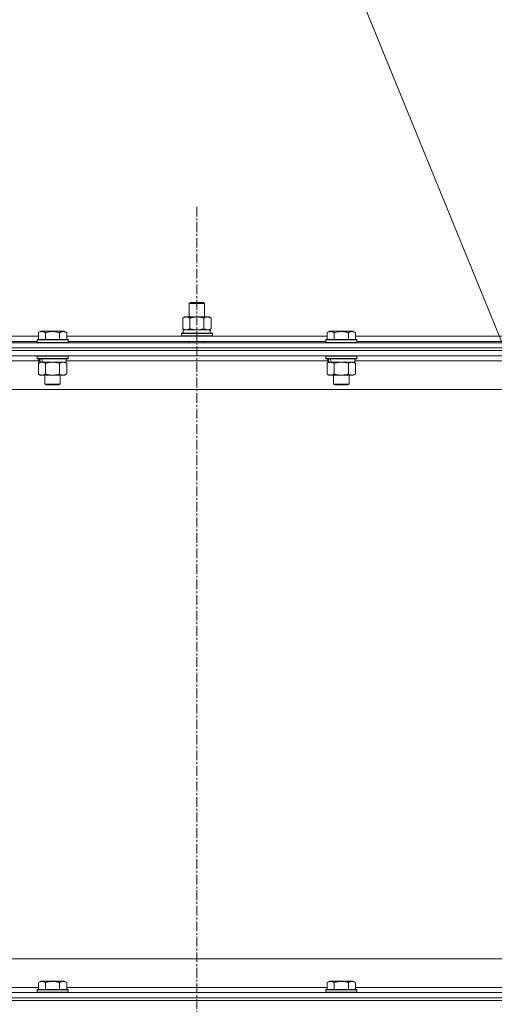
# Model space of a CAD drawing. Units: millimetres. Extents: x 0 to 21881, y -7 to 14850.
# Drawn here: x 15649 to 16016, y 11612 to 12373 of the extents above; entities that cross this region are included whole.
import ezdxf

# ---------------------------------------------------------------- set-up
doc = ezdxf.new("R2010")
doc.units = ezdxf.units.MM
doc.linetypes.add('K5LT_AXLED', pattern=[12, 7.5, -1.5, 1.5, -1.5])
doc.linetypes.add('K5LT_THIN', pattern=[0])
for name, color, linetype, true_color in [('FOR', 7, 'Continuous', 0xffffff), ('OSI', 2, 'Continuous', 0xffff00), ('R', 1, 'Continuous', 0xff0000), ('WELDING', 7, 'Continuous', 0xffffff)]:
    doc.layers.add(name, color=color, linetype=linetype, true_color=true_color)

msp = doc.modelspace()

# ---------------------------------------------------------------- linework, layer by layer
at = {"layer": 'FOR', "color": 7, "linetype": 'K5LT_THIN', "lineweight": 18}
msp.add_line((15665.06, 12993.78), (16202.63, 11681.53), dxfattribs=at)
at = {"layer": 'OSI', "color": 30, "linetype": 'K5LT_AXLED', "lineweight": 18, "true_color": 0xff8000}
msp.add_line((15785.63, 12228.36), (15785.63, 9241.36), dxfattribs=at)
at = {"layer": 'R', "color": 7, "linetype": 'K5LT_THIN', "lineweight": 18}
for p, q in [((15779.63, 12153.71), (15780.63, 12154.29)), ((15780.63, 12154.29), (15790.63, 12154.29)), ((15791.63, 12153.71), (15790.63, 12154.29)), ((15779.63, 12153.71), (15791.63, 12153.71)), ((15779.63, 12143.29), (15779.63, 12153.71)), ((15791.63, 12143.29), (15791.63, 12153.71)), ((15774.66, 12142.44), (15776.13, 12143.29)), ((15774.66, 12134.14), (15774.66, 12142.44)), ((15776.13, 12143.29), (15785.63, 12143.29)), ((15780.15, 12134.14), (15780.15, 12142.44)), ((15785.63, 12143.29), (15795.13, 12143.29)), ((15791.12, 12134.14), (15791.12, 12142.44)), ((15796.6, 12142.44), (15795.13, 12143.29)), ((15796.6, 12134.14), (15796.6, 12142.44)), ((15663.06, 12131.13), (15665.06, 12132.29)), ((15663.06, 12131.13), (15665.06, 12132.29)), ((15683, 12132.29), (15665.06, 12132.29)), ((15685, 12131.13), (15683, 12132.29)), ((15685, 12131.13), (15683, 12132.29)), ((15774.66, 12134.14), (15776.13, 12133.29)), ((15775.13, 12133.29), (15795.88, 12133.29)), ((15775.13, 12130.79), (15775.13, 12133.29)), ((15796.6, 12134.14), (15795.13, 12133.29)), ((15796.08, 12133.29), (15795.88, 12133.29)), ((15796.08, 12133.29), (15796, 12131.91)), ((15886.26, 12131.13), (15888.26, 12132.29)), ((15886.26, 12131.13), (15888.26, 12132.29)), ((15906.2, 12132.29), (15888.26, 12132.29)), ((15908.2, 12131.13), (15906.2, 12132.29)), ((15908.2, 12131.13), (15906.2, 12132.29)), ((15461.8, 12128.29), (15663.06, 12128.29)), ((15462.83, 12124.29), (15662.03, 12124.29)), ((15662.03, 12125.49), (15662.2, 12125.79)), ((15662.03, 12125.49), (15662.2, 12125.79)), ((15662.03, 12125.49), (15662.03, 12123.59)), ((15686.03, 12125.49), (15662.03, 12125.49)), ((15685.86, 12125.79), (15662.2, 12125.79)), ((15663.06, 12131.13), (15663.06, 12125.79)), ((15668.55, 12131.13), (15668.55, 12125.79)), ((15679.52, 12131.13), (15679.52, 12125.79)), ((15685, 12131.13), (15685, 12125.79)), ((15685, 12128.29), (15886.26, 12128.29)), ((15686.03, 12125.49), (15685.86, 12125.79)), ((15686.03, 12125.49), (15685.86, 12125.79)), ((15686.03, 12125.49), (15686.03, 12123.59)), ((15686.03, 12124.29), (15885.23, 12124.29)), ((15773.63, 12130.49), (15773.8, 12130.79)), ((15773.63, 12128.59), (15773.63, 12130.49)), ((15773.63, 12130.49), (15797.63, 12130.49)), ((15773.63, 12128.59), (15773.8, 12128.29)), ((15773.63, 12128.59), (15797.63, 12128.59)), ((15773.8, 12130.79), (15797.46, 12130.79)), ((15779.63, 12123.29), (15779.63, 12124.29)), ((15791.63, 12123.29), (15791.63, 12124.29)), ((15797.63, 12130.49), (15797.46, 12130.79)), ((15797.63, 12128.59), (15797.46, 12128.29)), ((15797.63, 12128.59), (15797.63, 12130.49)), ((15885.23, 12125.49), (15885.4, 12125.79)), ((15885.23, 12125.49), (15885.4, 12125.79)), ((15885.23, 12125.49), (15885.23, 12123.59)), ((15909.23, 12125.49), (15885.23, 12125.49)), ((15909.06, 12125.79), (15885.4, 12125.79)), ((15886.26, 12131.13), (15886.26, 12125.79)), ((15891.75, 12131.13), (15891.75, 12125.79)), ((15902.72, 12131.13), (15902.72, 12125.79)), ((15908.2, 12131.13), (15908.2, 12125.79)), ((15908.2, 12128.29), (16109.46, 12128.29)), ((15909.23, 12125.49), (15909.06, 12125.79)), ((15909.23, 12125.49), (15909.06, 12125.79)), ((15909.23, 12125.49), (15909.23, 12123.59)), ((15909.23, 12124.29), (16108.43, 12124.29)), ((15123.63, 12123.29), (16447.63, 12123.29)), ((16447.63, 12119.29), (15123.63, 12119.29)), ((15123.63, 12119.29), (16447.63, 12119.29)), ((16447.63, 12117.29), (15123.63, 12117.29)), ((16447.63, 12117.29), (15123.63, 12117.29)), ((15686.03, 12123.59), (15662.03, 12123.59)), ((15662.03, 12123.59), (15662.2, 12123.29)), ((15686.03, 12123.59), (15685.86, 12123.29)), ((15909.23, 12123.59), (15885.23, 12123.59)), ((15885.23, 12123.59), (15885.4, 12123.29)), ((15909.23, 12123.59), (15909.06, 12123.29)), ((16447.63, 12113.29), (15123.63, 12113.29)), ((15663.53, 12109.29), (15461.33, 12109.29)), ((15662.03, 12112.99), (15662.2, 12113.29)), ((15662.03, 12112.99), (15662.03, 12111.09)), ((15686.03, 12112.99), (15662.03, 12112.99)), ((15686.03, 12111.09), (15662.03, 12111.09)), ((15662.03, 12111.09), (15662.2, 12110.79)), ((15685.86, 12110.79), (15662.2, 12110.79)), ((15663.53, 12110.79), (15663.53, 12108.29)), ((15684.53, 12110.79), (15684.53, 12108.29)), ((15886.73, 12109.29), (15684.53, 12109.29)), ((15686.03, 12112.99), (15685.86, 12113.29)), ((15686.03, 12111.09), (15685.86, 12110.79)), ((15686.03, 12112.99), (15686.03, 12111.09)), ((15885.23, 12112.99), (15885.4, 12113.29)), ((15885.23, 12112.99), (15885.23, 12111.09)), ((15909.23, 12112.99), (15885.23, 12112.99)), ((15909.23, 12111.09), (15885.23, 12111.09)), ((15885.23, 12111.09), (15885.4, 12110.79)), ((15909.06, 12110.79), (15885.4, 12110.79)), ((15886.73, 12110.79), (15886.73, 12108.29)), ((15907.73, 12110.79), (15907.73, 12108.29)), ((16109.93, 12109.29), (15907.73, 12109.29)), ((15909.23, 12112.99), (15909.06, 12113.29)), ((15909.23, 12111.09), (15909.06, 12110.79)), ((15909.23, 12112.99), (15909.23, 12111.09)), ((15663.06, 12107.44), (15664.53, 12108.29)), ((15663.06, 12107.44), (15663.06, 12099.14)), ((15664.47, 12108.29), (15663.53, 12108.29)), ((15664.47, 12108.29), (15665.35, 12108.29)), ((15665.35, 12108.29), (15665.8, 12108.29)), ((15665.8, 12108.29), (15666.31, 12108.29)), ((15684.53, 12108.29), (15666.31, 12108.29)), ((15668.55, 12107.44), (15668.55, 12099.14)), ((15679.52, 12107.44), (15679.52, 12099.14)), ((15685, 12107.44), (15683.53, 12108.29)), ((15685, 12107.44), (15685, 12099.14)), ((15886.26, 12107.44), (15887.73, 12108.29)), ((15886.26, 12107.44), (15886.26, 12099.14)), ((15887.67, 12108.29), (15886.73, 12108.29)), ((15887.67, 12108.29), (15888.55, 12108.29)), ((15888.55, 12108.29), (15889, 12108.29)), ((15889, 12108.29), (15889.51, 12108.29)), ((15907.73, 12108.29), (15889.51, 12108.29)), ((15891.75, 12107.44), (15891.75, 12099.14)), ((15902.72, 12107.44), (15902.72, 12099.14)), ((15908.2, 12107.44), (15906.73, 12108.29)), ((15908.2, 12107.44), (15908.2, 12099.14)), ((15663.06, 12099.14), (15664.53, 12098.29)), ((15682.26, 12098.29), (15664.53, 12098.29)), ((15668.03, 12098.29), (15668.03, 12091.36)), ((15680.03, 12098.29), (15680.03, 12091.36)), ((15683.53, 12098.29), (15682.26, 12098.29)), ((15685, 12099.14), (15683.53, 12098.29)), ((15886.26, 12099.14), (15887.73, 12098.29)), ((15905.46, 12098.29), (15887.73, 12098.29)), ((15891.23, 12098.29), (15891.23, 12091.36)), ((15903.23, 12098.29), (15903.23, 12091.36)), ((15906.73, 12098.29), (15905.46, 12098.29)), ((15908.2, 12099.14), (15906.73, 12098.29)), ((16400.63, 12087.29), (15170.63, 12087.29)), ((15680.03, 12091.36), (15668.03, 12091.36)), ((15668.03, 12091.36), (15669.03, 12090.79)), ((15679.03, 12090.79), (15669.03, 12090.79)), ((15680.03, 12091.36), (15679.03, 12090.79)), ((15903.23, 12091.36), (15891.23, 12091.36)), ((15891.23, 12091.36), (15892.23, 12090.79)), ((15902.23, 12090.79), (15892.23, 12090.79)), ((15903.23, 12091.36), (15902.23, 12090.79)), ((15395.63, 11647.29), (16190.63, 11647.29)), ((15663.06, 11629.13), (15665.06, 11630.29)), ((15666.26, 11630.29), (15665.06, 11630.29)), ((15683, 11630.29), (15666.26, 11630.29)), ((15685, 11629.13), (15683, 11630.29)), ((15886.26, 11629.13), (15888.26, 11630.29)), ((15889.46, 11630.29), (15888.26, 11630.29)), ((15906.2, 11630.29), (15889.46, 11630.29)), ((15908.2, 11629.13), (15906.2, 11630.29)), ((15461.8, 11625.29), (15663.06, 11625.29)), ((15662.03, 11623.49), (15662.2, 11623.79)), ((15662.03, 11623.49), (15662.03, 11621.59)), ((15663.64, 11623.49), (15662.03, 11623.49)), ((15663.79, 11623.79), (15662.2, 11623.79)), ((15663.06, 11629.13), (15663.06, 11623.79)), ((15686.03, 11623.49), (15663.64, 11623.49)), ((15685.86, 11623.79), (15663.79, 11623.79)), ((15668.55, 11629.13), (15668.55, 11623.79)), ((15679.52, 11629.13), (15679.52, 11623.79)), ((15685, 11629.13), (15685, 11623.79)), ((15685, 11625.29), (15886.26, 11625.29)), ((15686.03, 11623.49), (15685.86, 11623.79)), ((15686.03, 11623.49), (15686.03, 11621.59)), ((15885.23, 11623.49), (15885.4, 11623.79)), ((15885.23, 11623.49), (15885.23, 11621.59)), ((15886.84, 11623.49), (15885.23, 11623.49)), ((15886.99, 11623.79), (15885.4, 11623.79)), ((15886.26, 11629.13), (15886.26, 11623.79)), ((15909.23, 11623.49), (15886.84, 11623.49)), ((15909.06, 11623.79), (15886.99, 11623.79)), ((15891.75, 11629.13), (15891.75, 11623.79)), ((15902.72, 11629.13), (15902.72, 11623.79)), ((15908.2, 11629.13), (15908.2, 11623.79)), ((15908.2, 11625.29), (16109.46, 11625.29)), ((15909.23, 11623.49), (15909.06, 11623.79)), ((15909.23, 11623.49), (15909.23, 11621.59)), ((15123.63, 11621.29), (16447.63, 11621.29)), ((16447.63, 11617.29), (15123.63, 11617.29)), ((15123.63, 11617.29), (16447.63, 11617.29)), ((15123.63, 11615.29), (16447.63, 11615.29)), ((16447.63, 11615.29), (15123.63, 11615.29)), ((15662.03, 11621.59), (15662.2, 11621.29)), ((15663.64, 11621.59), (15662.03, 11621.59)), ((15686.03, 11621.59), (15663.64, 11621.59)), ((15686.03, 11621.59), (15685.86, 11621.29)), ((15885.23, 11621.59), (15885.4, 11621.29)), ((15886.84, 11621.59), (15885.23, 11621.59)), ((15909.23, 11621.59), (15886.84, 11621.59)), ((15909.23, 11621.59), (15909.06, 11621.29))]:
    msp.add_line(p, q, dxfattribs=at)
for centre, major_axis, ratio, start_param, end_param in [((15785.63, 12128.36), (0, 22.52), 0.466308, -1.46277, -1.350168), ((15674.03, 12106.12), (6.17, -22.4), 0.379473, 4.399328, 4.511721), ((15674.03, 12113.22), (6.17, -22.4), 0.379473, 4.716306, 4.828907), ((15897.23, 12106.12), (6.17, -22.4), 0.379473, 4.399328, 4.511721), ((15897.23, 12113.22), (6.17, -22.4), 0.379473, 4.716306, 4.828907)]:
    msp.add_ellipse(centre, major_axis=major_axis, ratio=ratio, start_param=start_param, end_param=end_param, dxfattribs=at)
at = {"layer": 'WELDING', "color": 7, "linetype": 'K5LT_THIN', "lineweight": 18}
for p, q in [((15780.15, 12134.14), (15781.95, 12133.69)), ((15781.95, 12133.69), (15783.78, 12133.39)), ((15783.78, 12133.39), (15785.63, 12133.29)), ((15785.63, 12133.29), (15787.48, 12133.39)), ((15787.48, 12133.39), (15789.32, 12133.69)), ((15789.32, 12133.69), (15791.12, 12134.14)), ((15670.35, 12107.89), (15668.55, 12107.44)), ((15672.18, 12108.18), (15670.35, 12107.89)), ((15674.03, 12108.29), (15672.18, 12108.18)), ((15675.88, 12108.18), (15674.03, 12108.29)), ((15677.72, 12107.89), (15675.88, 12108.18)), ((15679.52, 12107.44), (15677.72, 12107.89)), ((15893.55, 12107.89), (15891.75, 12107.44)), ((15895.38, 12108.18), (15893.55, 12107.89)), ((15897.23, 12108.29), (15895.38, 12108.18)), ((15899.08, 12108.18), (15897.23, 12108.29)), ((15900.92, 12107.89), (15899.08, 12108.18)), ((15902.72, 12107.44), (15900.92, 12107.89))]:
    msp.add_line(p, q, dxfattribs=at)
for points, knots in [([(15780.15, 12142.44), (15779.82, 12142.63), (15779.35, 12142.86), (15778.78, 12143.07), (15778.43, 12143.16), (15778.13, 12143.23), (15777.79, 12143.27), (15777.43, 12143.29), (15777.08, 12143.28), (15776.77, 12143.24), (15776.44, 12143.18), (15775.99, 12143.06), (15775.38, 12142.83), (15774.92, 12142.59), (15774.66, 12142.44)], [0, 0, 0, 0, 2.72415, 3.912285, 4.716446, 5.530362, 6.353984, 7.500189, 8.40607, 9.211142, 9.998759, 11.128707, 12.847273, 15, 15, 15, 15]), ([(15785.63, 12143.29), (15785.45, 12143.29), (15785.09, 12143.28), (15784.53, 12143.25), (15783.98, 12143.21), (15783.49, 12143.15), (15783.13, 12143.1), (15782.9, 12143.07), (15782.73, 12143.04), (15782.56, 12143.01), (15782.38, 12142.98), (15782.21, 12142.94), (15782.02, 12142.9), (15781.8, 12142.86), (15781.48, 12142.79), (15781.17, 12142.71), (15780.85, 12142.63), (15780.62, 12142.57), (15780.38, 12142.51), (15780.23, 12142.46), (15780.15, 12142.44)], [0, 0, 0, 0, 0.426692, 0.853385, 1.280077, 1.70677, 1.976977, 2.112081, 2.247185, 2.382289, 2.517392, 2.652496, 2.7876, 2.975699, 3.163798, 3.539996, 3.728096, 3.916195, 4.104294, 4.292393, 4.292393, 4.292393, 4.292393]), ([(15791.12, 12142.44), (15791.05, 12142.46), (15790.93, 12142.49), (15790.75, 12142.54), (15790.56, 12142.59), (15790.32, 12142.66), (15790.01, 12142.73), (15789.67, 12142.81), (15789.36, 12142.88), (15789.09, 12142.94), (15788.85, 12142.98), (15788.67, 12143.01), (15788.46, 12143.05), (15788.17, 12143.1), (15787.81, 12143.15), (15787.45, 12143.19), (15786.96, 12143.24), (15786.47, 12143.27), (15785.99, 12143.28), (15785.75, 12143.29), (15785.63, 12143.29)], [0, 0, 0, 0, 0.14736, 0.294719, 0.442079, 0.589439, 0.884158, 1.178877, 1.396237, 1.613598, 1.830958, 1.939638, 2.048318, 2.328827, 2.609337, 2.889846, 3.170356, 3.731374, 4.011884, 4.292393, 4.292393, 4.292393, 4.292393]), ([(15796.6, 12142.44), (15796.28, 12142.63), (15795.81, 12142.86), (15795.23, 12143.07), (15794.89, 12143.16), (15794.59, 12143.23), (15794.24, 12143.27), (15793.89, 12143.29), (15793.53, 12143.28), (15793.23, 12143.24), (15792.89, 12143.18), (15792.44, 12143.06), (15791.84, 12142.83), (15791.37, 12142.59), (15791.12, 12142.44)], [0, 0, 0, 0, 2.72415, 3.912285, 4.716446, 5.530362, 6.353984, 7.500189, 8.40607, 9.211142, 9.998759, 11.128707, 12.847273, 15, 15, 15, 15]), ([(15668.55, 12131.13), (15668.22, 12131.32), (15667.79, 12131.54), (15667.29, 12131.72), (15667.02, 12131.81), (15666.73, 12131.88), (15666.34, 12131.96), (15665.96, 12131.99), (15665.56, 12131.98), (15665.15, 12131.94), (15664.7, 12131.85), (15664, 12131.63), (15663.46, 12131.36), (15663.06, 12131.13)], [0, 0, 0, 0, 2.548637, 3.393886, 3.820302, 4.557043, 5.628317, 6.750839, 7.483164, 8.644096, 9.785804, 10.891414, 14, 14, 14, 14]), ([(15679.52, 12131.13), (15679.28, 12131.2), (15678.66, 12131.37), (15677.53, 12131.64), (15676.41, 12131.83), (15675.46, 12131.93), (15674.82, 12131.97), (15674.32, 12131.98), (15673.96, 12131.98), (15673.62, 12131.98), (15673.22, 12131.97), (15672.77, 12131.94), (15672.31, 12131.9), (15671.66, 12131.82), (15670.64, 12131.66), (15669.54, 12131.41), (15668.79, 12131.2), (15668.55, 12131.13)], [0, 0, 0, 0, 2.896048, 7.635036, 13.675312, 16.352744, 19.030177, 21.193346, 22.27493, 23.356515, 25.164905, 26.973294, 28.781684, 30.590074, 34.691771, 40.985529, 43.953237, 43.953237, 43.953237, 43.953237]), ([(15685, 12131.13), (15684.68, 12131.32), (15684.28, 12131.52), (15683.78, 12131.71), (15683.52, 12131.8), (15683.25, 12131.87), (15682.96, 12131.93), (15682.64, 12131.97), (15682.28, 12131.99), (15681.93, 12131.97), (15681.61, 12131.94), (15681.26, 12131.87), (15680.82, 12131.75), (15680.22, 12131.52), (15679.78, 12131.28), (15679.52, 12131.13)], [0, 0, 0, 0, 2.912728, 3.529104, 4.366059, 5.20805, 5.90491, 6.841792, 7.999747, 8.992853, 9.878966, 10.753647, 12.031595, 13.665019, 16, 16, 16, 16]), ([(15774.66, 12134.14), (15774.95, 12133.97), (15775.39, 12133.75), (15775.95, 12133.53), (15776.33, 12133.42), (15776.69, 12133.34), (15777.05, 12133.3), (15777.29, 12133.29), (15777.4, 12133.29)], [0, 0, 0, 0, 2.905563, 4.375924, 5.511195, 6.679161, 7.850161, 9, 9, 9, 9]), ([(15777.4, 12133.29), (15777.53, 12133.29), (15777.78, 12133.3), (15778.15, 12133.35), (15778.51, 12133.43), (15778.98, 12133.57), (15779.52, 12133.79), (15779.94, 12134.02), (15780.15, 12134.14)], [0, 0, 0, 0, 1.192024, 2.404251, 3.60809, 4.765234, 6.955738, 9, 9, 9, 9]), ([(15791.12, 12134.14), (15791.4, 12133.97), (15791.84, 12133.75), (15792.4, 12133.53), (15792.79, 12133.42), (15793.14, 12133.34), (15793.5, 12133.3), (15793.74, 12133.29), (15793.86, 12133.29)], [0, 0, 0, 0, 2.905563, 4.375924, 5.511195, 6.679161, 7.850161, 9, 9, 9, 9]), ([(15793.86, 12133.29), (15793.98, 12133.29), (15794.23, 12133.3), (15794.6, 12133.35), (15794.97, 12133.43), (15795.43, 12133.57), (15795.97, 12133.79), (15796.4, 12134.02), (15796.6, 12134.14)], [0, 0, 0, 0, 1.192024, 2.404251, 3.60809, 4.765234, 6.955738, 9, 9, 9, 9]), ([(15891.75, 12131.13), (15891.42, 12131.32), (15890.99, 12131.54), (15890.49, 12131.72), (15890.22, 12131.81), (15889.93, 12131.88), (15889.54, 12131.96), (15889.16, 12131.99), (15888.76, 12131.98), (15888.35, 12131.94), (15887.9, 12131.85), (15887.2, 12131.63), (15886.66, 12131.36), (15886.26, 12131.13)], [0, 0, 0, 0, 2.548637, 3.393886, 3.820302, 4.557043, 5.628317, 6.750839, 7.483164, 8.644096, 9.785804, 10.891414, 14, 14, 14, 14]), ([(15902.72, 12131.13), (15902.48, 12131.2), (15901.86, 12131.37), (15900.73, 12131.64), (15899.61, 12131.83), (15898.66, 12131.93), (15898.02, 12131.97), (15897.52, 12131.98), (15897.16, 12131.98), (15896.82, 12131.98), (15896.42, 12131.97), (15895.97, 12131.94), (15895.51, 12131.9), (15894.86, 12131.82), (15893.84, 12131.66), (15892.74, 12131.41), (15891.99, 12131.2), (15891.75, 12131.13)], [0, 0, 0, 0, 2.896048, 7.635036, 13.675312, 16.352744, 19.030177, 21.193346, 22.27493, 23.356515, 25.164905, 26.973294, 28.781684, 30.590074, 34.691771, 40.985529, 43.953237, 43.953237, 43.953237, 43.953237]), ([(15908.2, 12131.13), (15907.88, 12131.32), (15907.48, 12131.52), (15906.98, 12131.71), (15906.72, 12131.8), (15906.45, 12131.87), (15906.16, 12131.93), (15905.84, 12131.97), (15905.48, 12131.99), (15905.13, 12131.97), (15904.81, 12131.94), (15904.46, 12131.87), (15904.02, 12131.75), (15903.42, 12131.52), (15902.98, 12131.28), (15902.72, 12131.13)], [0, 0, 0, 0, 2.912728, 3.529104, 4.366059, 5.20805, 5.90491, 6.841792, 7.999747, 8.992853, 9.878966, 10.753647, 12.031595, 13.665019, 16, 16, 16, 16]), ([(15665.8, 12108.29), (15665.68, 12108.29), (15665.43, 12108.28), (15665.06, 12108.23), (15664.69, 12108.14), (15664.23, 12108), (15663.69, 12107.78), (15663.27, 12107.56), (15663.06, 12107.44)], [0, 0, 0, 0, 1.192024, 2.404251, 3.60809, 4.765234, 6.955738, 9, 9, 9, 9]), ([(15668.55, 12107.44), (15668.26, 12107.6), (15667.82, 12107.83), (15667.26, 12108.04), (15666.88, 12108.15), (15666.52, 12108.23), (15666.16, 12108.28), (15665.92, 12108.29), (15665.8, 12108.29)], [0, 0, 0, 0, 2.905563, 4.375924, 5.511195, 6.679161, 7.850161, 9, 9, 9, 9]), ([(15682.26, 12108.29), (15682.08, 12108.29), (15681.73, 12108.26), (15681.29, 12108.18), (15680.79, 12108.04), (15680.23, 12107.82), (15679.75, 12107.58), (15679.52, 12107.44)], [0, 0, 0, 0, 1.523216, 3.057663, 3.814901, 5.878539, 8, 8, 8, 8]), ([(15685, 12107.44), (15684.75, 12107.58), (15684.32, 12107.81), (15683.71, 12108.05), (15683.18, 12108.19), (15682.7, 12108.27), (15682.4, 12108.29), (15682.26, 12108.29)], [0, 0, 0, 0, 2.217775, 3.830428, 5.353122, 6.821732, 8, 8, 8, 8]), ([(15889, 12108.29), (15888.88, 12108.29), (15888.63, 12108.28), (15888.26, 12108.23), (15887.89, 12108.14), (15887.43, 12108), (15886.89, 12107.78), (15886.47, 12107.56), (15886.26, 12107.44)], [0, 0, 0, 0, 1.192024, 2.404251, 3.60809, 4.765234, 6.955738, 9, 9, 9, 9]), ([(15891.75, 12107.44), (15891.46, 12107.6), (15891.02, 12107.83), (15890.46, 12108.04), (15890.08, 12108.15), (15889.72, 12108.23), (15889.36, 12108.28), (15889.12, 12108.29), (15889, 12108.29)], [0, 0, 0, 0, 2.905563, 4.375924, 5.511195, 6.679161, 7.850161, 9, 9, 9, 9]), ([(15905.46, 12108.29), (15905.28, 12108.29), (15904.93, 12108.26), (15904.49, 12108.18), (15903.99, 12108.04), (15903.43, 12107.82), (15902.95, 12107.58), (15902.72, 12107.44)], [0, 0, 0, 0, 1.523216, 3.057663, 3.814901, 5.878539, 8, 8, 8, 8]), ([(15908.2, 12107.44), (15907.95, 12107.58), (15907.52, 12107.81), (15906.91, 12108.05), (15906.38, 12108.19), (15905.9, 12108.27), (15905.6, 12108.29), (15905.46, 12108.29)], [0, 0, 0, 0, 2.217775, 3.830428, 5.353122, 6.821732, 8, 8, 8, 8]), ([(15663.06, 12099.14), (15663.39, 12098.95), (15663.86, 12098.71), (15664.43, 12098.51), (15664.77, 12098.41), (15665.08, 12098.35), (15665.42, 12098.3), (15665.77, 12098.28), (15666.13, 12098.3), (15666.44, 12098.33), (15666.77, 12098.4), (15667.22, 12098.52), (15667.83, 12098.75), (15668.29, 12098.99), (15668.55, 12099.14)], [0, 0, 0, 0, 2.72415, 3.912285, 4.716446, 5.530362, 6.353984, 7.500189, 8.40607, 9.211142, 9.998759, 11.128707, 12.847273, 15, 15, 15, 15]), ([(15668.55, 12099.14), (15668.64, 12099.11), (15668.82, 12099.06), (15669.1, 12098.98), (15669.38, 12098.91), (15669.93, 12098.77), (15670.7, 12098.61), (15671.67, 12098.45), (15672.4, 12098.36), (15672.95, 12098.32), (15673.31, 12098.3), (15673.61, 12098.29), (15673.85, 12098.29), (15674.09, 12098.29), (15674.39, 12098.29), (15674.76, 12098.3), (15675.12, 12098.32), (15675.6, 12098.36), (15676.2, 12098.42), (15677.12, 12098.56), (15678.01, 12098.74), (15678.77, 12098.93), (15679.19, 12099.04), (15679.41, 12099.11), (15679.52, 12099.14)], [0, 0, 0, 0, 0.360272, 0.720544, 1.080816, 1.441087, 2.882175, 4.029166, 5.176157, 5.634334, 6.092512, 6.546256, 6.773128, 7, 7.455961, 7.911922, 8.367882, 8.823843, 9.735765, 10.647686, 12.323843, 13.161922, 13.580961, 14, 14, 14, 14]), ([(15679.52, 12099.14), (15679.85, 12098.94), (15680.34, 12098.7), (15680.98, 12098.48), (15681.4, 12098.37), (15681.82, 12098.3), (15682.1, 12098.29), (15682.26, 12098.29)], [0, 0, 0, 0, 3.005828, 4.318193, 5.5895, 6.632109, 8, 8, 8, 8]), ([(15682.26, 12098.29), (15682.45, 12098.29), (15682.76, 12098.31), (15683.25, 12098.4), (15683.77, 12098.55), (15684.37, 12098.79), (15684.8, 12099.02), (15685, 12099.14)], [0, 0, 0, 0, 1.597458, 2.676777, 4.235764, 6.182879, 8, 8, 8, 8]), ([(15886.26, 12099.14), (15886.59, 12098.95), (15887.06, 12098.71), (15887.63, 12098.51), (15887.97, 12098.41), (15888.28, 12098.35), (15888.62, 12098.3), (15888.97, 12098.28), (15889.33, 12098.3), (15889.64, 12098.33), (15889.97, 12098.4), (15890.42, 12098.52), (15891.03, 12098.75), (15891.49, 12098.99), (15891.75, 12099.14)], [0, 0, 0, 0, 2.72415, 3.912285, 4.716446, 5.530362, 6.353984, 7.500189, 8.40607, 9.211142, 9.998759, 11.128707, 12.847273, 15, 15, 15, 15]), ([(15891.75, 12099.14), (15891.84, 12099.11), (15892.02, 12099.06), (15892.3, 12098.98), (15892.58, 12098.91), (15893.13, 12098.77), (15893.9, 12098.61), (15894.87, 12098.45), (15895.6, 12098.36), (15896.15, 12098.32), (15896.51, 12098.3), (15896.81, 12098.29), (15897.05, 12098.29), (15897.29, 12098.29), (15897.59, 12098.29), (15897.96, 12098.3), (15898.32, 12098.32), (15898.8, 12098.36), (15899.4, 12098.42), (15900.32, 12098.56), (15901.21, 12098.74), (15901.97, 12098.93), (15902.39, 12099.04), (15902.61, 12099.11), (15902.72, 12099.14)], [0, 0, 0, 0, 0.360272, 0.720544, 1.080816, 1.441087, 2.882175, 4.029166, 5.176157, 5.634334, 6.092512, 6.546256, 6.773128, 7, 7.455961, 7.911922, 8.367882, 8.823843, 9.735765, 10.647686, 12.323843, 13.161922, 13.580961, 14, 14, 14, 14]), ([(15902.72, 12099.14), (15903.05, 12098.94), (15903.54, 12098.7), (15904.18, 12098.48), (15904.6, 12098.37), (15905.02, 12098.3), (15905.3, 12098.29), (15905.46, 12098.29)], [0, 0, 0, 0, 3.005828, 4.318193, 5.5895, 6.632109, 8, 8, 8, 8]), ([(15905.46, 12098.29), (15905.65, 12098.29), (15905.96, 12098.31), (15906.45, 12098.4), (15906.97, 12098.55), (15907.57, 12098.79), (15908, 12099.02), (15908.2, 12099.14)], [0, 0, 0, 0, 1.597458, 2.676777, 4.235764, 6.182879, 8, 8, 8, 8]), ([(15665.8, 11629.98), (15665.66, 11629.98), (15665.38, 11629.97), (15664.94, 11629.9), (15664.53, 11629.8), (15663.89, 11629.57), (15663.42, 11629.34), (15663.06, 11629.13)], [0, 0, 0, 0, 1.226606, 2.409535, 3.824463, 4.76519, 8, 8, 8, 8]), ([(15668.55, 11629.13), (15668.37, 11629.24), (15668.02, 11629.42), (15667.47, 11629.67), (15666.95, 11629.84), (15666.44, 11629.94), (15666.08, 11629.98), (15665.87, 11629.98), (15665.8, 11629.98)], [0, 0, 0, 0, 1.81824, 3.449192, 5.5205, 6.92415, 8.399389, 9, 9, 9, 9]), ([(15679.52, 11629.13), (15679.28, 11629.2), (15678.66, 11629.37), (15677.53, 11629.64), (15676.41, 11629.83), (15675.46, 11629.93), (15674.82, 11629.97), (15674.32, 11629.98), (15673.96, 11629.98), (15673.62, 11629.98), (15673.22, 11629.97), (15672.77, 11629.94), (15672.31, 11629.9), (15671.66, 11629.82), (15670.64, 11629.66), (15669.54, 11629.41), (15668.79, 11629.2), (15668.55, 11629.13)], [0, 0, 0, 0, 2.896048, 7.635036, 13.675312, 16.352744, 19.030177, 21.193346, 22.27493, 23.356515, 25.164905, 26.973294, 28.781684, 30.590074, 34.691771, 40.985529, 43.953237, 43.953237, 43.953237, 43.953237]), ([(15685, 11629.13), (15684.68, 11629.32), (15684.28, 11629.52), (15683.78, 11629.71), (15683.52, 11629.8), (15683.25, 11629.87), (15682.96, 11629.93), (15682.64, 11629.97), (15682.28, 11629.99), (15681.93, 11629.97), (15681.61, 11629.94), (15681.26, 11629.87), (15680.82, 11629.75), (15680.22, 11629.52), (15679.78, 11629.28), (15679.52, 11629.13)], [0, 0, 0, 0, 2.912728, 3.529104, 4.366059, 5.20805, 5.90491, 6.841792, 7.999747, 8.992853, 9.878966, 10.753647, 12.031595, 13.665019, 16, 16, 16, 16]), ([(15889, 11629.98), (15888.86, 11629.98), (15888.58, 11629.97), (15888.14, 11629.9), (15887.73, 11629.8), (15887.09, 11629.57), (15886.62, 11629.34), (15886.26, 11629.13)], [0, 0, 0, 0, 1.226606, 2.409535, 3.824463, 4.76519, 8, 8, 8, 8]), ([(15891.75, 11629.13), (15891.57, 11629.24), (15891.22, 11629.42), (15890.67, 11629.67), (15890.15, 11629.84), (15889.64, 11629.94), (15889.28, 11629.98), (15889.07, 11629.98), (15889, 11629.98)], [0, 0, 0, 0, 1.81824, 3.449192, 5.5205, 6.92415, 8.399389, 9, 9, 9, 9]), ([(15902.72, 11629.13), (15902.48, 11629.2), (15901.86, 11629.37), (15900.73, 11629.64), (15899.61, 11629.83), (15898.66, 11629.93), (15898.02, 11629.97), (15897.52, 11629.98), (15897.16, 11629.98), (15896.82, 11629.98), (15896.42, 11629.97), (15895.97, 11629.94), (15895.51, 11629.9), (15894.86, 11629.82), (15893.84, 11629.66), (15892.74, 11629.41), (15891.99, 11629.2), (15891.75, 11629.13)], [0, 0, 0, 0, 2.896048, 7.635036, 13.675312, 16.352744, 19.030177, 21.193346, 22.27493, 23.356515, 25.164905, 26.973294, 28.781684, 30.590074, 34.691771, 40.985529, 43.953237, 43.953237, 43.953237, 43.953237]), ([(15908.2, 11629.13), (15907.88, 11629.32), (15907.48, 11629.52), (15906.98, 11629.71), (15906.72, 11629.8), (15906.45, 11629.87), (15906.16, 11629.93), (15905.84, 11629.97), (15905.48, 11629.99), (15905.13, 11629.97), (15904.81, 11629.94), (15904.46, 11629.87), (15904.02, 11629.75), (15903.42, 11629.52), (15902.98, 11629.28), (15902.72, 11629.13)], [0, 0, 0, 0, 2.912728, 3.529104, 4.366059, 5.20805, 5.90491, 6.841792, 7.999747, 8.992853, 9.878966, 10.753647, 12.031595, 13.665019, 16, 16, 16, 16])]:
    msp.add_open_spline(points, degree=3, knots=knots, dxfattribs=at)

doc.saveas('drawing.dxf')
